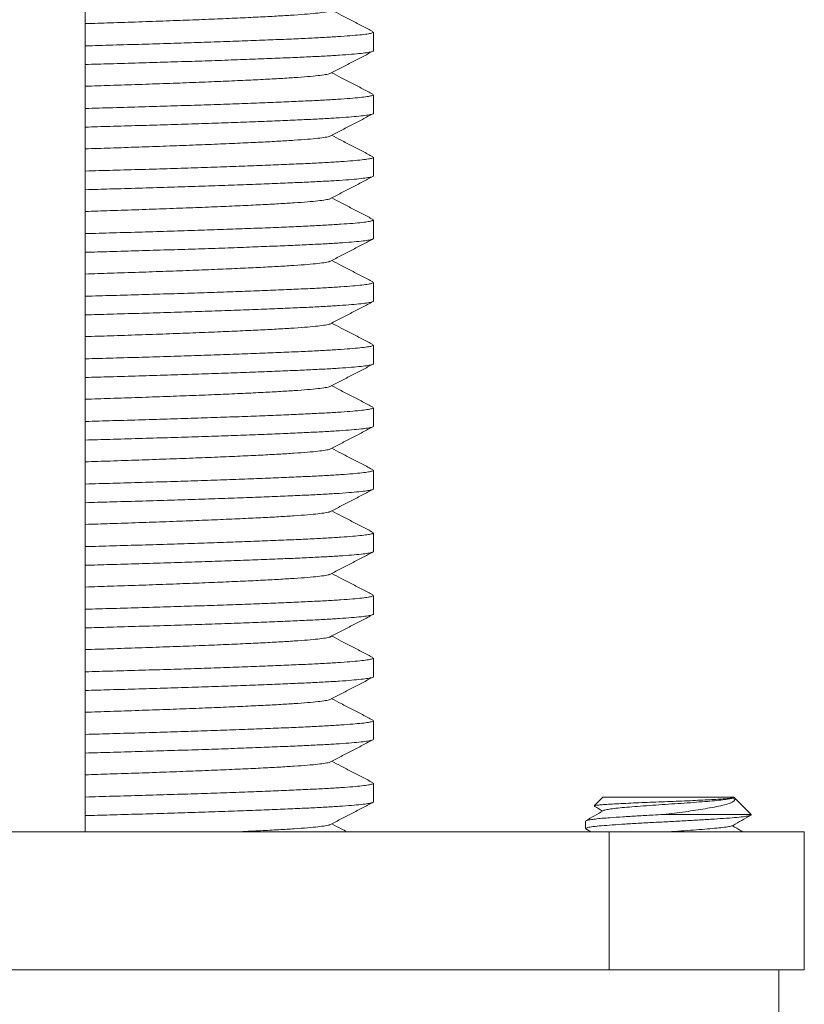
# Model space of a CAD drawing. Units: millimetres. Extents: x -581 to 884, y -615 to 818.
# Drawn here: x 151 to 173, y -340 to -311 of the extents above; entities that cross this region are included whole.
import ezdxf

# ---------------------------------------------------------------- set-up
doc = ezdxf.new("R2010")
doc.units = ezdxf.units.MM

msp = doc.modelspace()

# ---------------------------------------------------------------- linework, layer by layer
at = {"color": 7, "linetype": 'Continuous', "lineweight": 18}
for p, q in [((152.661, -334.787), (152.661, -213.12)), ((161.011, -312.153), (161.011, -311.613)), ((161.011, -313.967), (161.011, -313.427)), ((161.011, -315.781), (161.011, -315.241)), ((161.011, -317.595), (161.011, -317.055)), ((161.011, -319.409), (161.011, -318.869)), ((161.011, -321.223), (161.011, -320.683)), ((161.011, -323.037), (161.011, -322.497)), ((161.011, -324.851), (161.011, -324.311)), ((161.011, -326.665), (161.011, -326.125)), ((161.011, -328.479), (161.011, -327.939)), ((161.011, -330.293), (161.011, -329.753)), ((161.011, -332.107), (161.011, -331.567)), ((161.011, -333.921), (161.011, -333.381)), ((167.657, -333.787), (167.408, -334.036)), ((171.456, -333.787), (167.657, -333.787)), ((171.481, -333.853), (171.412, -333.812)), ((171.957, -334.287), (171.464, -333.794)), ((169.414, -334.287), (171.955, -334.287)), ((167.157, -334.48), (167.157, -334.694)), ((145.104, -334.787), (167.839, -334.787)), ((167.167, -334.705), (167.308, -334.787)), ((167.839, -338.787), (167.839, -334.787)), ((167.839, -334.787), (173.495, -334.787)), ((173.495, -338.787), (173.495, -334.787)), ((148.803, -338.787), (164.14, -338.787)), ((164.14, -338.787), (167.839, -338.787)), ((167.839, -338.787), (168.759, -338.787)), ((168.759, -338.787), (172.761, -338.787)), ((172.761, -340.787), (172.761, -338.787)), ((172.761, -338.787), (173.495, -338.787))]:
    msp.add_line(p, q, dxfattribs=at)
for points, knots in [([(152.661, -311.368), (152.903, -311.36), (153.43, -311.343), (154.216, -311.317), (155.017, -311.288), (155.782, -311.26), (156.499, -311.231), (157.158, -311.202), (157.752, -311.174), (158.276, -311.146), (158.731, -311.118), (159.112, -311.09), (159.414, -311.061), (159.626, -311.032), (159.742, -311.009), (159.757, -310.996), (159.761, -310.993)], [0, 0, 0, 0, 0.0636153, 0.1383525, 0.213915, 0.2899949, 0.3662239, 0.4422294, 0.5176454, 0.5923046, 0.66756, 0.7434765, 0.8196906, 0.8958301, 0.9715249, 1, 1, 1, 1]), ([(160.997, -311.598), (160.895, -311.545), (160.691, -311.439), (160.384, -311.279), (160.088, -311.125), (159.895, -311.024), (159.803, -310.976)], [0, 0, 0, 0, 0.256721, 0.513409, 0.770065, 1, 1, 1, 1]), ([(152.661, -312.012), (152.928, -312.004), (153.485, -311.988), (154.312, -311.965), (155.135, -311.94), (155.926, -311.915), (156.676, -311.889), (157.382, -311.864), (158.04, -311.838), (158.642, -311.813), (159.186, -311.789), (159.665, -311.764), (160.079, -311.738), (160.421, -311.713), (160.687, -311.687), (160.874, -311.662), (160.99, -311.637), (161.003, -311.621), (161.01, -311.613)], [0, 0, 0, 0, 0.057671, 0.120384, 0.183578, 0.246162, 0.309026, 0.371934, 0.434647, 0.498058, 0.560827, 0.623878, 0.687508, 0.751479, 0.814396, 0.877162, 0.939541, 1, 1, 1, 1]), ([(161.01, -312.153), (161.01, -312.153), (161.023, -312.161), (160.977, -312.178), (160.865, -312.203), (160.664, -312.229), (160.388, -312.255), (160.038, -312.281), (159.622, -312.306), (159.145, -312.33), (158.608, -312.354), (158.006, -312.379), (157.342, -312.405), (156.619, -312.431), (155.852, -312.457), (155.048, -312.482), (154.222, -312.507), (153.425, -312.53), (152.9, -312.545), (152.661, -312.552)], [0, 0, 0, 0, 0.001308, 0.064206, 0.127734, 0.191655, 0.255719, 0.319675, 0.382144, 0.444041, 0.505702, 0.567989, 0.631846, 0.6959, 0.759901, 0.823597, 0.886747, 0.948349, 1, 1, 1, 1]), ([(159.771, -312.807), (159.873, -312.754), (160.077, -312.647), (160.383, -312.487), (160.69, -312.327), (160.894, -312.221), (160.996, -312.168)], [0, 0, 0, 0, 0.2499545, 0.4999387, 0.7499536, 1, 1, 1, 1]), ([(152.661, -313.182), (152.903, -313.174), (153.43, -313.157), (154.216, -313.131), (155.017, -313.102), (155.782, -313.074), (156.499, -313.045), (157.158, -313.016), (157.752, -312.988), (158.276, -312.96), (158.731, -312.932), (159.112, -312.904), (159.414, -312.875), (159.626, -312.846), (159.742, -312.823), (159.757, -312.81), (159.761, -312.807)], [0, 0, 0, 0, 0.063615, 0.138353, 0.213915, 0.289995, 0.366224, 0.442229, 0.517645, 0.592305, 0.66756, 0.743477, 0.819691, 0.89583, 0.971525, 1, 1, 1, 1]), ([(160.997, -313.412), (160.895, -313.359), (160.691, -313.253), (160.384, -313.093), (160.088, -312.939), (159.895, -312.838), (159.803, -312.79)], [0, 0, 0, 0, 0.2567211, 0.513409, 0.7700648, 1, 1, 1, 1]), ([(152.661, -313.826), (152.928, -313.818), (153.485, -313.802), (154.312, -313.779), (155.135, -313.754), (155.926, -313.729), (156.676, -313.703), (157.382, -313.678), (158.04, -313.652), (158.642, -313.627), (159.186, -313.603), (159.665, -313.578), (160.079, -313.552), (160.421, -313.527), (160.687, -313.501), (160.874, -313.476), (160.99, -313.451), (161.003, -313.435), (161.01, -313.427)], [0, 0, 0, 0, 0.057671, 0.120384, 0.183578, 0.246162, 0.309026, 0.371934, 0.434647, 0.498058, 0.560827, 0.623878, 0.687508, 0.751479, 0.814396, 0.877162, 0.939541, 1, 1, 1, 1]), ([(161.01, -313.967), (161.01, -313.967), (161.023, -313.975), (160.977, -313.992), (160.865, -314.017), (160.664, -314.043), (160.388, -314.069), (160.038, -314.095), (159.622, -314.12), (159.145, -314.144), (158.608, -314.168), (158.006, -314.193), (157.342, -314.219), (156.619, -314.245), (155.852, -314.271), (155.048, -314.296), (154.222, -314.321), (153.425, -314.344), (152.9, -314.359), (152.661, -314.366)], [0, 0, 0, 0, 0.001308, 0.064206, 0.127734, 0.191655, 0.255719, 0.319675, 0.382144, 0.444041, 0.505702, 0.567989, 0.631846, 0.6959, 0.759901, 0.823597, 0.886747, 0.948349, 1, 1, 1, 1]), ([(159.771, -314.621), (159.873, -314.568), (160.077, -314.461), (160.383, -314.301), (160.69, -314.141), (160.894, -314.035), (160.996, -313.982)], [0, 0, 0, 0, 0.2499545, 0.4999387, 0.7499536, 1, 1, 1, 1]), ([(152.661, -314.996), (152.903, -314.988), (153.43, -314.971), (154.216, -314.945), (155.017, -314.916), (155.782, -314.888), (156.499, -314.859), (157.158, -314.83), (157.752, -314.802), (158.276, -314.774), (158.731, -314.746), (159.112, -314.718), (159.414, -314.689), (159.626, -314.66), (159.742, -314.637), (159.757, -314.624), (159.761, -314.621)], [0, 0, 0, 0, 0.063615, 0.138353, 0.213915, 0.289995, 0.366224, 0.442229, 0.517645, 0.592305, 0.66756, 0.743477, 0.819691, 0.89583, 0.971525, 1, 1, 1, 1]), ([(160.997, -315.226), (160.895, -315.173), (160.691, -315.067), (160.384, -314.907), (160.088, -314.753), (159.895, -314.652), (159.803, -314.604)], [0, 0, 0, 0, 0.2567211, 0.513409, 0.7700648, 1, 1, 1, 1]), ([(152.661, -315.64), (152.928, -315.632), (153.485, -315.616), (154.312, -315.593), (155.135, -315.568), (155.926, -315.543), (156.676, -315.517), (157.382, -315.492), (158.04, -315.466), (158.642, -315.441), (159.186, -315.417), (159.665, -315.392), (160.079, -315.366), (160.421, -315.341), (160.687, -315.315), (160.874, -315.29), (160.99, -315.265), (161.003, -315.249), (161.01, -315.241)], [0, 0, 0, 0, 0.057671, 0.120384, 0.183578, 0.246162, 0.309026, 0.371934, 0.434647, 0.498058, 0.560827, 0.623878, 0.687508, 0.751479, 0.814396, 0.877162, 0.939541, 1, 1, 1, 1]), ([(161.01, -315.781), (161.01, -315.781), (161.023, -315.789), (160.977, -315.806), (160.865, -315.831), (160.664, -315.857), (160.388, -315.883), (160.038, -315.909), (159.622, -315.934), (159.145, -315.958), (158.608, -315.982), (158.006, -316.007), (157.342, -316.033), (156.619, -316.059), (155.852, -316.085), (155.048, -316.11), (154.222, -316.135), (153.425, -316.158), (152.9, -316.173), (152.661, -316.18)], [0, 0, 0, 0, 0.001308, 0.064206, 0.127734, 0.191655, 0.255719, 0.319675, 0.382144, 0.444041, 0.505702, 0.567989, 0.631846, 0.6959, 0.759901, 0.823597, 0.886747, 0.948349, 1, 1, 1, 1]), ([(159.771, -316.435), (159.873, -316.382), (160.077, -316.275), (160.383, -316.115), (160.69, -315.955), (160.894, -315.849), (160.996, -315.796)], [0, 0, 0, 0, 0.2499545, 0.4999387, 0.7499536, 1, 1, 1, 1]), ([(152.661, -316.81), (152.903, -316.802), (153.43, -316.785), (154.216, -316.759), (155.017, -316.73), (155.782, -316.702), (156.499, -316.673), (157.158, -316.644), (157.752, -316.616), (158.276, -316.588), (158.731, -316.56), (159.112, -316.532), (159.414, -316.503), (159.626, -316.474), (159.742, -316.451), (159.757, -316.438), (159.761, -316.435)], [0, 0, 0, 0, 0.063615, 0.138353, 0.213915, 0.289995, 0.366224, 0.442229, 0.517645, 0.592305, 0.66756, 0.743477, 0.819691, 0.89583, 0.971525, 1, 1, 1, 1]), ([(160.997, -317.04), (160.895, -316.987), (160.691, -316.881), (160.384, -316.721), (160.088, -316.567), (159.895, -316.466), (159.803, -316.418)], [0, 0, 0, 0, 0.256721, 0.513409, 0.770065, 1, 1, 1, 1]), ([(152.661, -317.454), (152.928, -317.446), (153.485, -317.43), (154.312, -317.407), (155.135, -317.382), (155.926, -317.357), (156.676, -317.331), (157.382, -317.306), (158.04, -317.28), (158.642, -317.255), (159.186, -317.231), (159.665, -317.206), (160.079, -317.18), (160.421, -317.155), (160.687, -317.129), (160.874, -317.104), (160.99, -317.079), (161.003, -317.063), (161.01, -317.055)], [0, 0, 0, 0, 0.057671, 0.120384, 0.183578, 0.246162, 0.309026, 0.371934, 0.434647, 0.498058, 0.560827, 0.623878, 0.687508, 0.751479, 0.814396, 0.877162, 0.939541, 1, 1, 1, 1]), ([(161.01, -317.595), (161.01, -317.595), (161.023, -317.603), (160.977, -317.62), (160.865, -317.645), (160.664, -317.671), (160.388, -317.697), (160.038, -317.723), (159.622, -317.748), (159.145, -317.772), (158.608, -317.796), (158.006, -317.821), (157.342, -317.847), (156.619, -317.873), (155.852, -317.899), (155.048, -317.924), (154.222, -317.949), (153.425, -317.972), (152.9, -317.987), (152.661, -317.994)], [0, 0, 0, 0, 0.001308, 0.064206, 0.127734, 0.191655, 0.255719, 0.319675, 0.382144, 0.444041, 0.505702, 0.567989, 0.631846, 0.6959, 0.759901, 0.823597, 0.886747, 0.948349, 1, 1, 1, 1]), ([(159.771, -318.249), (159.873, -318.196), (160.077, -318.089), (160.383, -317.929), (160.69, -317.769), (160.894, -317.663), (160.996, -317.61)], [0, 0, 0, 0, 0.249955, 0.499939, 0.749954, 1, 1, 1, 1]), ([(152.661, -318.624), (152.903, -318.616), (153.43, -318.599), (154.216, -318.573), (155.017, -318.544), (155.782, -318.516), (156.499, -318.487), (157.158, -318.458), (157.752, -318.43), (158.276, -318.402), (158.731, -318.374), (159.112, -318.346), (159.414, -318.317), (159.626, -318.288), (159.742, -318.265), (159.757, -318.252), (159.761, -318.249)], [0, 0, 0, 0, 0.063615, 0.138353, 0.213915, 0.289995, 0.366224, 0.442229, 0.517645, 0.592305, 0.66756, 0.743477, 0.819691, 0.89583, 0.971525, 1, 1, 1, 1]), ([(160.997, -318.854), (160.895, -318.801), (160.691, -318.695), (160.384, -318.535), (160.088, -318.381), (159.895, -318.28), (159.803, -318.232)], [0, 0, 0, 0, 0.256721, 0.513409, 0.770065, 1, 1, 1, 1]), ([(152.661, -319.268), (152.928, -319.26), (153.485, -319.244), (154.312, -319.221), (155.135, -319.196), (155.926, -319.171), (156.676, -319.145), (157.382, -319.12), (158.04, -319.094), (158.642, -319.069), (159.186, -319.045), (159.665, -319.02), (160.079, -318.994), (160.421, -318.969), (160.687, -318.943), (160.874, -318.918), (160.99, -318.893), (161.003, -318.877), (161.01, -318.869)], [0, 0, 0, 0, 0.057671, 0.120384, 0.183578, 0.246162, 0.309026, 0.371934, 0.434647, 0.498058, 0.560827, 0.623878, 0.687508, 0.751479, 0.814396, 0.877162, 0.939541, 1, 1, 1, 1]), ([(161.01, -319.409), (161.01, -319.409), (161.023, -319.417), (160.977, -319.434), (160.865, -319.459), (160.664, -319.485), (160.388, -319.511), (160.038, -319.537), (159.622, -319.562), (159.145, -319.586), (158.608, -319.61), (158.006, -319.635), (157.342, -319.661), (156.619, -319.687), (155.852, -319.713), (155.048, -319.738), (154.222, -319.763), (153.425, -319.786), (152.9, -319.801), (152.661, -319.808)], [0, 0, 0, 0, 0.001308, 0.064206, 0.127734, 0.191655, 0.255719, 0.319675, 0.382144, 0.444041, 0.505702, 0.567989, 0.631846, 0.6959, 0.759901, 0.823597, 0.886747, 0.948349, 1, 1, 1, 1]), ([(159.771, -320.063), (159.873, -320.01), (160.077, -319.903), (160.383, -319.743), (160.69, -319.583), (160.894, -319.477), (160.996, -319.424)], [0, 0, 0, 0, 0.2499545, 0.4999387, 0.7499536, 1, 1, 1, 1]), ([(152.661, -320.438), (152.903, -320.43), (153.43, -320.413), (154.216, -320.387), (155.017, -320.358), (155.782, -320.33), (156.499, -320.301), (157.158, -320.272), (157.752, -320.244), (158.276, -320.216), (158.731, -320.188), (159.112, -320.16), (159.414, -320.131), (159.626, -320.102), (159.742, -320.079), (159.757, -320.066), (159.761, -320.063)], [0, 0, 0, 0, 0.063615, 0.138353, 0.213915, 0.289995, 0.366224, 0.442229, 0.517645, 0.592305, 0.66756, 0.743477, 0.819691, 0.89583, 0.971525, 1, 1, 1, 1]), ([(160.997, -320.668), (160.895, -320.615), (160.691, -320.509), (160.384, -320.349), (160.088, -320.195), (159.895, -320.094), (159.803, -320.046)], [0, 0, 0, 0, 0.256721, 0.513409, 0.770065, 1, 1, 1, 1]), ([(152.661, -321.082), (152.928, -321.074), (153.485, -321.058), (154.312, -321.035), (155.135, -321.01), (155.926, -320.985), (156.676, -320.959), (157.382, -320.934), (158.04, -320.908), (158.642, -320.883), (159.186, -320.859), (159.665, -320.834), (160.079, -320.808), (160.421, -320.783), (160.687, -320.757), (160.874, -320.732), (160.99, -320.707), (161.003, -320.691), (161.01, -320.683)], [0, 0, 0, 0, 0.057671, 0.120384, 0.183578, 0.246162, 0.309026, 0.371934, 0.434647, 0.498058, 0.560827, 0.623878, 0.687508, 0.751479, 0.814396, 0.877162, 0.939541, 1, 1, 1, 1]), ([(161.01, -321.223), (161.01, -321.223), (161.023, -321.231), (160.977, -321.248), (160.865, -321.273), (160.664, -321.299), (160.388, -321.325), (160.038, -321.351), (159.622, -321.376), (159.145, -321.4), (158.608, -321.424), (158.006, -321.449), (157.342, -321.475), (156.619, -321.501), (155.852, -321.527), (155.048, -321.552), (154.222, -321.577), (153.425, -321.6), (152.9, -321.615), (152.661, -321.622)], [0, 0, 0, 0, 0.001308, 0.064206, 0.127734, 0.191655, 0.255719, 0.319675, 0.382144, 0.444041, 0.505702, 0.567989, 0.631846, 0.6959, 0.759901, 0.823597, 0.886747, 0.948349, 1, 1, 1, 1]), ([(159.771, -321.877), (159.873, -321.824), (160.077, -321.717), (160.383, -321.557), (160.69, -321.397), (160.894, -321.291), (160.996, -321.238)], [0, 0, 0, 0, 0.2499545, 0.4999387, 0.7499536, 1, 1, 1, 1]), ([(160.997, -322.482), (160.895, -322.429), (160.691, -322.323), (160.384, -322.163), (160.088, -322.009), (159.895, -321.908), (159.803, -321.86)], [0, 0, 0, 0, 0.256721, 0.513409, 0.770065, 1, 1, 1, 1]), ([(152.661, -322.252), (152.903, -322.244), (153.43, -322.227), (154.216, -322.201), (155.017, -322.172), (155.782, -322.144), (156.499, -322.115), (157.158, -322.086), (157.752, -322.058), (158.276, -322.03), (158.731, -322.002), (159.112, -321.974), (159.414, -321.945), (159.626, -321.916), (159.742, -321.893), (159.757, -321.88), (159.761, -321.877)], [0, 0, 0, 0, 0.0636153, 0.1383525, 0.213915, 0.2899949, 0.3662239, 0.4422294, 0.5176454, 0.5923046, 0.66756, 0.7434765, 0.8196906, 0.8958301, 0.9715249, 1, 1, 1, 1]), ([(152.661, -322.896), (152.928, -322.888), (153.485, -322.872), (154.312, -322.849), (155.135, -322.824), (155.926, -322.799), (156.676, -322.773), (157.382, -322.748), (158.04, -322.722), (158.642, -322.697), (159.186, -322.673), (159.665, -322.648), (160.079, -322.622), (160.421, -322.597), (160.687, -322.571), (160.874, -322.546), (160.99, -322.521), (161.003, -322.505), (161.01, -322.497)], [0, 0, 0, 0, 0.057671, 0.120384, 0.183578, 0.246162, 0.309026, 0.371934, 0.434647, 0.498058, 0.560827, 0.623878, 0.687508, 0.751479, 0.814396, 0.877162, 0.939541, 1, 1, 1, 1]), ([(161.01, -323.037), (161.01, -323.037), (161.023, -323.045), (160.977, -323.062), (160.865, -323.087), (160.664, -323.113), (160.388, -323.139), (160.038, -323.165), (159.622, -323.19), (159.145, -323.214), (158.608, -323.238), (158.006, -323.263), (157.342, -323.289), (156.619, -323.315), (155.852, -323.341), (155.048, -323.366), (154.222, -323.391), (153.425, -323.414), (152.9, -323.429), (152.661, -323.436)], [0, 0, 0, 0, 0.001308, 0.064206, 0.127734, 0.191655, 0.255719, 0.319675, 0.382144, 0.444041, 0.505702, 0.567989, 0.631846, 0.6959, 0.759901, 0.823597, 0.886747, 0.948349, 1, 1, 1, 1]), ([(159.771, -323.691), (159.873, -323.638), (160.077, -323.531), (160.383, -323.371), (160.69, -323.211), (160.894, -323.105), (160.996, -323.052)], [0, 0, 0, 0, 0.2499545, 0.4999387, 0.7499536, 1, 1, 1, 1]), ([(152.661, -324.066), (152.903, -324.058), (153.43, -324.041), (154.216, -324.015), (155.017, -323.986), (155.782, -323.958), (156.499, -323.929), (157.158, -323.9), (157.752, -323.872), (158.276, -323.844), (158.731, -323.816), (159.112, -323.788), (159.414, -323.759), (159.626, -323.73), (159.742, -323.707), (159.757, -323.694), (159.761, -323.691)], [0, 0, 0, 0, 0.063615, 0.138353, 0.213915, 0.289995, 0.366224, 0.442229, 0.517645, 0.592305, 0.66756, 0.743477, 0.819691, 0.89583, 0.971525, 1, 1, 1, 1]), ([(160.997, -324.296), (160.895, -324.243), (160.691, -324.137), (160.384, -323.977), (160.088, -323.823), (159.895, -323.722), (159.803, -323.674)], [0, 0, 0, 0, 0.256721, 0.513409, 0.770065, 1, 1, 1, 1]), ([(152.661, -324.71), (152.928, -324.702), (153.485, -324.686), (154.312, -324.663), (155.135, -324.638), (155.926, -324.613), (156.676, -324.587), (157.382, -324.562), (158.04, -324.536), (158.642, -324.511), (159.186, -324.487), (159.665, -324.462), (160.079, -324.436), (160.421, -324.411), (160.687, -324.385), (160.874, -324.36), (160.99, -324.335), (161.003, -324.319), (161.01, -324.311)], [0, 0, 0, 0, 0.057671, 0.120384, 0.183578, 0.246162, 0.309026, 0.371934, 0.434647, 0.498058, 0.560827, 0.623878, 0.687508, 0.751479, 0.814396, 0.877162, 0.939541, 1, 1, 1, 1]), ([(161.01, -324.851), (161.01, -324.851), (161.023, -324.859), (160.977, -324.876), (160.865, -324.901), (160.664, -324.927), (160.388, -324.953), (160.038, -324.979), (159.622, -325.004), (159.145, -325.028), (158.608, -325.052), (158.006, -325.077), (157.342, -325.103), (156.619, -325.129), (155.852, -325.155), (155.048, -325.18), (154.222, -325.205), (153.425, -325.228), (152.9, -325.243), (152.661, -325.25)], [0, 0, 0, 0, 0.001308, 0.064206, 0.127734, 0.191655, 0.255719, 0.319675, 0.382144, 0.444041, 0.505702, 0.567989, 0.631846, 0.6959, 0.759901, 0.823597, 0.886747, 0.948349, 1, 1, 1, 1]), ([(159.771, -325.505), (159.873, -325.452), (160.077, -325.345), (160.383, -325.185), (160.69, -325.025), (160.894, -324.919), (160.996, -324.866)], [0, 0, 0, 0, 0.2499545, 0.4999387, 0.7499536, 1, 1, 1, 1]), ([(152.661, -325.88), (152.903, -325.872), (153.43, -325.855), (154.216, -325.829), (155.017, -325.8), (155.782, -325.772), (156.499, -325.743), (157.158, -325.714), (157.752, -325.686), (158.276, -325.658), (158.731, -325.63), (159.112, -325.602), (159.414, -325.573), (159.626, -325.544), (159.742, -325.521), (159.757, -325.508), (159.761, -325.505)], [0, 0, 0, 0, 0.063615, 0.138353, 0.213915, 0.289995, 0.366224, 0.442229, 0.517645, 0.592305, 0.66756, 0.743477, 0.819691, 0.89583, 0.971525, 1, 1, 1, 1]), ([(160.997, -326.11), (160.895, -326.057), (160.691, -325.951), (160.384, -325.791), (160.088, -325.637), (159.895, -325.536), (159.803, -325.488)], [0, 0, 0, 0, 0.256721, 0.513409, 0.770065, 1, 1, 1, 1]), ([(152.661, -326.524), (152.928, -326.516), (153.485, -326.5), (154.312, -326.477), (155.135, -326.452), (155.926, -326.427), (156.676, -326.401), (157.382, -326.376), (158.04, -326.35), (158.642, -326.325), (159.186, -326.301), (159.665, -326.276), (160.079, -326.25), (160.421, -326.225), (160.687, -326.199), (160.874, -326.174), (160.99, -326.149), (161.003, -326.133), (161.01, -326.125)], [0, 0, 0, 0, 0.0576712, 0.1203838, 0.1835782, 0.246162, 0.3090262, 0.3719338, 0.4346467, 0.4980576, 0.5608274, 0.6238776, 0.6875085, 0.7514786, 0.814396, 0.8771619, 0.9395414, 1, 1, 1, 1]), ([(161.01, -326.665), (161.01, -326.665), (161.023, -326.673), (160.977, -326.69), (160.865, -326.715), (160.664, -326.741), (160.388, -326.767), (160.038, -326.793), (159.622, -326.818), (159.145, -326.842), (158.608, -326.866), (158.006, -326.891), (157.342, -326.917), (156.619, -326.943), (155.852, -326.969), (155.048, -326.994), (154.222, -327.019), (153.425, -327.042), (152.9, -327.057), (152.661, -327.064)], [0, 0, 0, 0, 0.001308, 0.064206, 0.127734, 0.191655, 0.255719, 0.319675, 0.382144, 0.444041, 0.505702, 0.567989, 0.631846, 0.6959, 0.759901, 0.823597, 0.886747, 0.948349, 1, 1, 1, 1]), ([(159.771, -327.319), (159.873, -327.266), (160.077, -327.159), (160.383, -326.999), (160.69, -326.839), (160.894, -326.733), (160.996, -326.68)], [0, 0, 0, 0, 0.2499545, 0.4999387, 0.7499536, 1, 1, 1, 1]), ([(152.661, -327.694), (152.903, -327.686), (153.43, -327.669), (154.216, -327.643), (155.017, -327.614), (155.782, -327.586), (156.499, -327.557), (157.158, -327.528), (157.752, -327.5), (158.276, -327.472), (158.731, -327.444), (159.112, -327.416), (159.414, -327.387), (159.626, -327.358), (159.742, -327.335), (159.757, -327.322), (159.761, -327.319)], [0, 0, 0, 0, 0.063615, 0.138353, 0.213915, 0.289995, 0.366224, 0.442229, 0.517645, 0.592305, 0.66756, 0.743477, 0.819691, 0.89583, 0.971525, 1, 1, 1, 1]), ([(160.997, -327.924), (160.895, -327.871), (160.691, -327.765), (160.384, -327.605), (160.088, -327.451), (159.895, -327.35), (159.803, -327.302)], [0, 0, 0, 0, 0.256721, 0.513409, 0.770065, 1, 1, 1, 1]), ([(152.661, -328.338), (152.928, -328.33), (153.485, -328.314), (154.312, -328.291), (155.135, -328.266), (155.926, -328.241), (156.676, -328.215), (157.382, -328.19), (158.04, -328.164), (158.642, -328.139), (159.186, -328.115), (159.665, -328.09), (160.079, -328.064), (160.421, -328.039), (160.687, -328.013), (160.874, -327.988), (160.99, -327.963), (161.003, -327.947), (161.01, -327.939)], [0, 0, 0, 0, 0.057671, 0.120384, 0.183578, 0.246162, 0.309026, 0.371934, 0.434647, 0.498058, 0.560827, 0.623878, 0.687508, 0.751479, 0.814396, 0.877162, 0.939541, 1, 1, 1, 1]), ([(161.01, -328.479), (161.01, -328.479), (161.023, -328.487), (160.977, -328.504), (160.865, -328.529), (160.664, -328.555), (160.388, -328.581), (160.038, -328.607), (159.622, -328.632), (159.145, -328.656), (158.608, -328.68), (158.006, -328.705), (157.342, -328.731), (156.619, -328.757), (155.852, -328.783), (155.048, -328.808), (154.222, -328.833), (153.425, -328.856), (152.9, -328.871), (152.661, -328.878)], [0, 0, 0, 0, 0.001308, 0.064206, 0.127734, 0.191655, 0.255719, 0.319675, 0.382144, 0.444041, 0.505702, 0.567989, 0.631846, 0.6959, 0.759901, 0.823597, 0.886747, 0.948349, 1, 1, 1, 1]), ([(159.771, -329.133), (159.873, -329.08), (160.077, -328.973), (160.383, -328.813), (160.69, -328.653), (160.894, -328.547), (160.996, -328.494)], [0, 0, 0, 0, 0.2499545, 0.4999387, 0.7499536, 1, 1, 1, 1]), ([(152.661, -329.508), (152.903, -329.5), (153.43, -329.483), (154.216, -329.457), (155.017, -329.428), (155.782, -329.4), (156.499, -329.371), (157.158, -329.342), (157.752, -329.314), (158.276, -329.286), (158.731, -329.258), (159.112, -329.23), (159.414, -329.201), (159.626, -329.172), (159.742, -329.149), (159.757, -329.136), (159.761, -329.133)], [0, 0, 0, 0, 0.063615, 0.138353, 0.213915, 0.289995, 0.366224, 0.442229, 0.517645, 0.592305, 0.66756, 0.743477, 0.819691, 0.89583, 0.971525, 1, 1, 1, 1]), ([(160.997, -329.738), (160.895, -329.685), (160.691, -329.579), (160.384, -329.419), (160.088, -329.265), (159.895, -329.164), (159.803, -329.116)], [0, 0, 0, 0, 0.256721, 0.513409, 0.770065, 1, 1, 1, 1]), ([(152.661, -330.152), (152.928, -330.144), (153.485, -330.128), (154.312, -330.105), (155.135, -330.08), (155.926, -330.055), (156.676, -330.029), (157.382, -330.004), (158.04, -329.978), (158.642, -329.953), (159.186, -329.929), (159.665, -329.904), (160.079, -329.878), (160.421, -329.853), (160.687, -329.827), (160.874, -329.802), (160.99, -329.777), (161.003, -329.761), (161.01, -329.753)], [0, 0, 0, 0, 0.057671, 0.120384, 0.183578, 0.246162, 0.309026, 0.371934, 0.434647, 0.498058, 0.560827, 0.623878, 0.687508, 0.751479, 0.814396, 0.877162, 0.939541, 1, 1, 1, 1]), ([(161.01, -330.293), (161.01, -330.293), (161.023, -330.301), (160.977, -330.318), (160.865, -330.343), (160.664, -330.369), (160.388, -330.395), (160.038, -330.421), (159.622, -330.446), (159.145, -330.47), (158.608, -330.494), (158.006, -330.519), (157.342, -330.545), (156.619, -330.571), (155.852, -330.597), (155.048, -330.622), (154.222, -330.647), (153.425, -330.67), (152.9, -330.685), (152.661, -330.692)], [0, 0, 0, 0, 0.001308, 0.064206, 0.127734, 0.191655, 0.255719, 0.319675, 0.382144, 0.444041, 0.505702, 0.567989, 0.631846, 0.6959, 0.759901, 0.823597, 0.886747, 0.948349, 1, 1, 1, 1]), ([(159.771, -330.947), (159.873, -330.894), (160.077, -330.787), (160.383, -330.627), (160.69, -330.467), (160.894, -330.361), (160.996, -330.308)], [0, 0, 0, 0, 0.2499545, 0.4999387, 0.7499536, 1, 1, 1, 1]), ([(152.661, -331.322), (152.903, -331.314), (153.43, -331.297), (154.216, -331.271), (155.017, -331.242), (155.782, -331.214), (156.499, -331.185), (157.158, -331.156), (157.752, -331.128), (158.276, -331.1), (158.731, -331.072), (159.112, -331.044), (159.414, -331.015), (159.626, -330.986), (159.742, -330.963), (159.757, -330.95), (159.761, -330.947)], [0, 0, 0, 0, 0.063615, 0.138353, 0.213915, 0.289995, 0.366224, 0.442229, 0.517645, 0.592305, 0.66756, 0.743477, 0.819691, 0.89583, 0.971525, 1, 1, 1, 1]), ([(160.997, -331.552), (160.895, -331.499), (160.691, -331.393), (160.384, -331.233), (160.088, -331.079), (159.895, -330.978), (159.803, -330.93)], [0, 0, 0, 0, 0.256721, 0.513409, 0.770065, 1, 1, 1, 1]), ([(152.661, -331.966), (152.928, -331.958), (153.485, -331.942), (154.312, -331.919), (155.135, -331.894), (155.926, -331.869), (156.676, -331.843), (157.382, -331.818), (158.04, -331.792), (158.642, -331.767), (159.186, -331.743), (159.665, -331.718), (160.079, -331.692), (160.421, -331.667), (160.687, -331.641), (160.874, -331.616), (160.99, -331.591), (161.003, -331.575), (161.01, -331.567)], [0, 0, 0, 0, 0.0576712, 0.1203838, 0.1835782, 0.246162, 0.3090262, 0.3719338, 0.4346467, 0.4980576, 0.5608274, 0.6238776, 0.6875085, 0.7514786, 0.814396, 0.8771619, 0.9395414, 1, 1, 1, 1]), ([(161.01, -332.107), (161.01, -332.107), (161.023, -332.115), (160.977, -332.132), (160.865, -332.157), (160.664, -332.183), (160.388, -332.209), (160.038, -332.235), (159.622, -332.26), (159.145, -332.284), (158.608, -332.308), (158.006, -332.333), (157.342, -332.359), (156.619, -332.385), (155.852, -332.411), (155.048, -332.436), (154.222, -332.461), (153.425, -332.484), (152.9, -332.499), (152.661, -332.506)], [0, 0, 0, 0, 0.001308, 0.064206, 0.127734, 0.191655, 0.255719, 0.319675, 0.382144, 0.444041, 0.505702, 0.567989, 0.631846, 0.6959, 0.759901, 0.823597, 0.886747, 0.948349, 1, 1, 1, 1]), ([(159.771, -332.761), (159.873, -332.708), (160.077, -332.601), (160.383, -332.441), (160.69, -332.281), (160.894, -332.175), (160.996, -332.122)], [0, 0, 0, 0, 0.2499545, 0.4999387, 0.7499536, 1, 1, 1, 1]), ([(152.661, -333.136), (152.903, -333.128), (153.43, -333.111), (154.216, -333.085), (155.017, -333.056), (155.782, -333.028), (156.499, -332.999), (157.158, -332.97), (157.752, -332.942), (158.276, -332.914), (158.731, -332.886), (159.112, -332.858), (159.414, -332.829), (159.626, -332.8), (159.742, -332.777), (159.757, -332.764), (159.761, -332.761)], [0, 0, 0, 0, 0.063615, 0.138353, 0.213915, 0.289995, 0.366224, 0.442229, 0.517645, 0.592305, 0.66756, 0.743477, 0.819691, 0.89583, 0.971525, 1, 1, 1, 1]), ([(160.997, -333.366), (160.895, -333.313), (160.691, -333.207), (160.384, -333.047), (160.088, -332.893), (159.895, -332.792), (159.803, -332.744)], [0, 0, 0, 0, 0.256721, 0.513409, 0.770065, 1, 1, 1, 1]), ([(152.661, -333.78), (152.928, -333.772), (153.485, -333.756), (154.312, -333.733), (155.135, -333.708), (155.926, -333.683), (156.676, -333.657), (157.382, -333.632), (158.04, -333.606), (158.642, -333.581), (159.186, -333.557), (159.665, -333.532), (160.079, -333.506), (160.421, -333.481), (160.687, -333.455), (160.874, -333.43), (160.99, -333.405), (161.003, -333.389), (161.01, -333.381)], [0, 0, 0, 0, 0.057671, 0.120384, 0.183578, 0.246162, 0.309026, 0.371934, 0.434647, 0.498058, 0.560827, 0.623878, 0.687508, 0.751479, 0.814396, 0.877162, 0.939541, 1, 1, 1, 1]), ([(171.456, -333.787), (171.456, -333.788), (171.455, -333.795), (171.414, -333.807), (171.299, -333.822), (171.142, -333.836), (170.938, -333.849), (170.695, -333.862), (170.416, -333.875), (170.11, -333.889), (169.782, -333.903), (169.447, -333.915), (169.109, -333.929), (168.78, -333.942), (168.465, -333.956), (168.179, -333.97), (167.927, -333.982), (167.718, -333.996), (167.555, -334.01), (167.452, -334.023), (167.404, -334.033), (167.409, -334.037), (167.409, -334.038)], [0, 0, 0, 0, 0.015865, 0.079653, 0.130526, 0.182874, 0.233748, 0.286056, 0.337785, 0.390965, 0.443507, 0.497569, 0.550362, 0.604602, 0.658813, 0.714597, 0.768806, 0.824512, 0.880041, 0.937159, 0.993042, 1, 1, 1, 1]), ([(171.411, -333.812), (171.381, -333.82), (171.32, -333.837), (171.14, -333.863), (170.905, -333.887), (170.617, -333.911), (170.287, -333.937), (169.928, -333.963), (169.557, -333.987), (169.187, -334.011), (168.828, -334.037), (168.497, -334.063), (168.21, -334.087), (167.973, -334.111), (167.799, -334.137), (167.7, -334.158), (167.687, -334.17), (167.683, -334.173)], [0, 0, 0, 0, 0.067473, 0.137473, 0.206116, 0.274759, 0.344759, 0.414758, 0.483401, 0.552044, 0.622044, 0.692044, 0.760686, 0.829329, 0.899329, 0.969329, 1, 1, 1, 1]), ([(169.414, -334.287), (169.468, -334.28), (169.629, -334.261), (169.896, -334.228), (170.203, -334.185), (170.493, -334.141), (170.77, -334.094), (171.027, -334.045), (171.241, -333.995), (171.394, -333.94), (171.474, -333.887), (171.498, -333.838), (171.473, -333.809), (171.462, -333.796)], [0, 0, 0, 0, 0.0453954, 0.1363705, 0.2292651, 0.3202402, 0.4131337, 0.5191006, 0.6282865, 0.730177, 0.835486, 0.9248124, 1, 1, 1, 1]), ([(161.01, -333.921), (161.01, -333.921), (161.023, -333.929), (160.977, -333.946), (160.865, -333.971), (160.664, -333.997), (160.388, -334.023), (160.038, -334.049), (159.622, -334.074), (159.145, -334.098), (158.608, -334.122), (158.006, -334.147), (157.342, -334.173), (156.619, -334.199), (155.852, -334.225), (155.048, -334.25), (154.222, -334.275), (153.425, -334.298), (152.9, -334.313), (152.661, -334.32)], [0, 0, 0, 0, 0.001308, 0.064206, 0.127734, 0.191655, 0.255719, 0.319675, 0.382144, 0.444041, 0.505702, 0.567989, 0.631846, 0.6959, 0.759901, 0.823597, 0.886747, 0.948349, 1, 1, 1, 1]), ([(159.771, -334.575), (159.873, -334.522), (160.077, -334.415), (160.383, -334.255), (160.69, -334.095), (160.894, -333.989), (160.996, -333.936)], [0, 0, 0, 0, 0.2499545, 0.4999387, 0.7499536, 1, 1, 1, 1]), ([(167.414, -334.049), (167.417, -334.05), (167.496, -334.096), (167.575, -334.142), (167.652, -334.187)], [0, 0, 0, 0, 0.033159, 1, 1, 1, 1]), ([(171.953, -334.287), (171.955, -334.29), (171.963, -334.3), (171.923, -334.319), (171.783, -334.345), (171.555, -334.371), (171.253, -334.395), (170.887, -334.419), (170.466, -334.445), (170.011, -334.471), (169.541, -334.495), (169.071, -334.519), (168.617, -334.545), (168.2, -334.571), (167.838, -334.595), (167.54, -334.619), (167.32, -334.645), (167.182, -334.67), (167.166, -334.686), (167.159, -334.694)], [0, 0, 0, 0, 0.020806, 0.081541, 0.143474, 0.205407, 0.266142, 0.326878, 0.388811, 0.450743, 0.511479, 0.572215, 0.634148, 0.69608, 0.756816, 0.817552, 0.879485, 0.941417, 1, 1, 1, 1]), ([(167.675, -334.174), (167.59, -334.223), (167.42, -334.322), (167.25, -334.42), (167.165, -334.469)], [0, 0, 0, 0, 0.499595, 1, 1, 1, 1]), ([(167.173, -334.469), (167.178, -334.466), (167.191, -334.455), (167.281, -334.437), (167.431, -334.417), (167.628, -334.397), (167.889, -334.377), (168.228, -334.355), (168.648, -334.329), (169.053, -334.306), (169.312, -334.292), (169.414, -334.287)], [0, 0, 0, 0, 0.061725, 0.178454, 0.285777, 0.392354, 0.496981, 0.633009, 0.771717, 0.910425, 1, 1, 1, 1]), ([(171.432, -334.604), (171.516, -334.555), (171.684, -334.457), (171.853, -334.359), (171.937, -334.31)], [0, 0, 0, 0, 0.499877, 1, 1, 1, 1]), ([(157.079, -334.787), (157.102, -334.786), (157.345, -334.775), (157.748, -334.756), (158.277, -334.728), (158.731, -334.7), (159.112, -334.672), (159.414, -334.643), (159.626, -334.614), (159.742, -334.591), (159.757, -334.578), (159.761, -334.575)], [0, 0, 0, 0, 0.014456, 0.147711, 0.279629, 0.4126, 0.54674, 0.681405, 0.815938, 0.949686, 1, 1, 1, 1]), ([(160.242, -334.787), (160.187, -334.758), (160.041, -334.682), (159.895, -334.606), (159.803, -334.558)], [0, 0, 0, 0, 0.374771, 1, 1, 1, 1]), ([(171.411, -334.612), (171.381, -334.62), (171.32, -334.637), (171.14, -334.663), (170.905, -334.687), (170.617, -334.711), (170.287, -334.737), (169.928, -334.763), (169.68, -334.779), (169.557, -334.787)], [0, 0, 0, 0, 0.139581, 0.284388, 0.426387, 0.568387, 0.713194, 0.858001, 1, 1, 1, 1]), ([(171.706, -334.787), (171.691, -334.777), (171.593, -334.719), (171.495, -334.661), (171.412, -334.612)], [0, 0, 0, 0, 0.160469, 1, 1, 1, 1])]:
    msp.add_open_spline(points, degree=3, knots=knots, dxfattribs=at)

doc.saveas('drawing.dxf')
